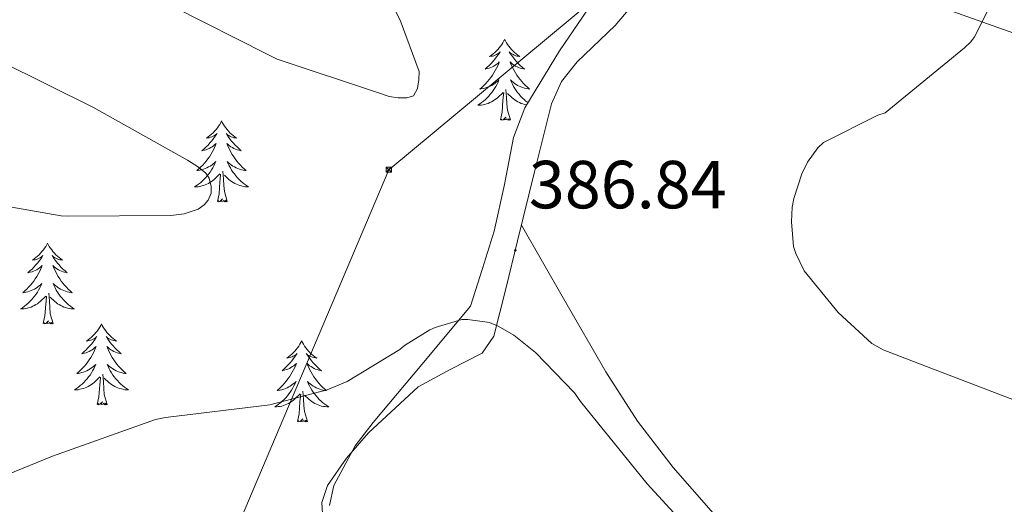
# Model space of a CAD drawing. Units: metres. Extents: x 576258 to 580747, y 4693755 to 4696775.
# Drawn here: x 577559 to 577704, y 4696328 to 4696399 of the extents above; entities that cross this region are included whole.
import ezdxf
from ezdxf.enums import TextEntityAlignment as Align

# ---------------------------------------------------------------- set-up
doc = ezdxf.new("R2010")
doc.units = ezdxf.units.M
doc.header["$MEASUREMENT"] = 0
for name, color, linetype, lineweight in [('Carátula', 7, 'Continuous', 5), ('Level 32', 19, 'Continuous', 0), ('Level 35', 92, 'Continuous', 0), ('Level 36', 19, 'Continuous', 40), ('Level 41', 19, 'Continuous', 0), ('Level 5', 36, 'Continuous', 0), ('Level 7', 1, 'Continuous', 0)]:
    doc.layers.add(name, color=color, linetype=linetype, lineweight=lineweight)
doc.styles.add('Arial', font='ARIAL.TTF', dxfattribs={"height": 0.2})

# ---------------------------------------------------------------- blocks, each defined once
blk = doc.blocks.new('5PATER')
at = {"layer": 'Carátula', "linetype": 'Continuous', "lineweight": 5}
h = blk.add_hatch(color=250, dxfattribs=at)
edge = h.paths.add_edge_path()
edge.add_ellipse((0, 0), major_axis=(-1.33, -1.34), ratio=0.999422, start_angle=0, end_angle=360)
blk = doc.blocks.new('5TME')
at = {"layer": 'Carátula', "color": 250, "linetype": 'Continuous', "lineweight": 5}
for p, q in [((3.7, 3.8), (-3.7, -3.8)), ((-3.7, 3.7), (3.8, -3.8))]:
    blk.add_line(p, q, dxfattribs=at)
at = {"layer": 'Carátula', "color": 250, "linetype": 'Continuous', "lineweight": 5, "flags": 128}
blk.add_lwpolyline([(-3.7, -3.8), (3.8, -3.8), (3.8, 3.7), (-3.7, 3.7), (-3.7, -3.8)], dxfattribs=at)

msp = doc.modelspace()

# ---------------------------------------------------------------- linework, layer by layer
at = {"layer": 'Level 32', "color": 6, "linetype": 'Continuous', "lineweight": 0, "ltscale": 0.5}
msp.add_polyline3d([(577153.34, 4695943.47, 322.23), (577255.29, 4695972.52, 334.41), (577518.68, 4696153.92, 375.01), (577613.35, 4696377.08, 385.87), (577736.26, 4696479.19, 400.25)], dxfattribs=at)
at = {"layer": 'Level 35', "color": 92, "linetype": 'Continuous', "lineweight": 0, "ltscale": 0.5}
msp.add_polyline3d([(577644.02, 4696402.72, 387.78), (577638.52, 4696394.6, 387.78), (577633.39, 4696386.21, 387.78), (577631.75, 4696381.81, 387.52), (577630.41, 4696374.91, 386.68), (577628.91, 4696368.03, 386.18), (577627.15, 4696362.5, 386.18), (577625.39, 4696356.96, 386.18), (577618.22, 4696348.4, 384.42), (577611.04, 4696339.84, 382.66), (577608.41, 4696336.41, 382.04), (577605.27, 4696330.55, 381.2), (577604.61, 4696327.61, 380.85)], dxfattribs=at)
at = {"layer": 'Level 36', "color": 92, "linetype": 'Continuous', "lineweight": 0}
for points in [[(577657.69, 4696414.2, 388.23), (577653.85, 4696408.22, 388.07), (577650.01, 4696402.24, 387.91), (577646.75, 4696398.35, 387.81), (577641.12, 4696392.98, 387.67), (577638.81, 4696390.09, 387.6), (577637.34, 4696386.81, 387.53), (577634.83, 4696376.76, 387.12), (577632.35, 4696366.59, 386.37), (577630.6, 4696359.53, 385.3), (577628.83, 4696352.57, 384.26), (577627.1, 4696350.05, 384.02), (577622.42, 4696347.65, 383.65), (577617.69, 4696345.09, 383.3), (577610.36, 4696338.3, 382.58), (577607.1, 4696334.6, 382.24), (577604.32, 4696330.56, 381.96), (577603.47, 4696328.06, 381.84), (577603.72, 4696323.89, 381.7)], [(577657.69, 4696414.2, 388.23), (577684.99, 4696404.51, 389), (577712.29, 4696394.81, 389.77), (577747.33, 4696382.95, 390.66), (577782.49, 4696371.39, 391.49), (577785.14, 4696370.59, 391.56), (577787.68, 4696369.15, 391.62), (577788.31, 4696367.74, 391.68), (577788.06, 4696366.2, 391.75), (577785.35, 4696358.44, 391.86), (577782.69, 4696350.65, 391.75), (577777.45, 4696334.6, 390.98), (577772.7, 4696318.4, 390.34), (577769.49, 4696305.45, 390.25), (577766.27, 4696292.5, 390.16)], [(577630.44, 4696396.28, 0.01), (577630.33, 4696396.06, 0.01), (577630.17, 4696395.79, 0.01), (577630, 4696395.52, 0.01), (577629.82, 4696395.27, 0.01), (577629.63, 4696395.02, 0.01), (577629.42, 4696394.78, 0.01), (577629.2, 4696394.56, 0.01), (577628.97, 4696394.34, 0.01), (577628.73, 4696394.14, 0.01), (577628.48, 4696393.94, 0.01), (577628.22, 4696393.77, 0.01), (577628.42, 4696393.79, 0.01), (577628.62, 4696393.83, 0.01), (577628.82, 4696393.88, 0.01), (577629.02, 4696393.95, 0.01), (577629.21, 4696394.04, 0.01), (577629.39, 4696394.14, 0.01), (577629.56, 4696394.25, 0.01), (577629.77, 4696394.44, 0.01), (577629.73, 4696394.37, 0.01), (577629.5, 4696394.03, 0.01), (577629.25, 4696393.69, 0.01), (577629, 4696393.37, 0.01), (577628.73, 4696393.05, 0.01), (577628.45, 4696392.75, 0.01), (577628.16, 4696392.45, 0.01), (577627.85, 4696392.17, 0.01), (577627.54, 4696391.9, 0.01), (577627.66, 4696391.92, 0.01), (577627.91, 4696391.98, 0.01), (577628.15, 4696392.05, 0.01), (577628.39, 4696392.14, 0.01), (577628.62, 4696392.24, 0.01), (577628.84, 4696392.36, 0.01), (577629.06, 4696392.49, 0.01), (577629.27, 4696392.64, 0.01), (577629.46, 4696392.79, 0.01), (577629.65, 4696392.96, 0.01), (577629.56, 4696392.74, 0.01), (577629.41, 4696392.38, 0.01), (577629.24, 4696392.03, 0.01), (577629.05, 4696391.68, 0.01), (577628.85, 4696391.34, 0.01), (577628.64, 4696391.01, 0.01), (577628.41, 4696390.69, 0.01), (577628.17, 4696390.38, 0.01), (577627.92, 4696390.07, 0.01), (577627.66, 4696389.78, 0.01), (577627.38, 4696389.5, 0.01), (577627.1, 4696389.23, 0.01), (577626.8, 4696388.97, 0.01), (577626.99, 4696389, 0.01), (577627.26, 4696389.04, 0.01), (577627.52, 4696389.11, 0.01), (577627.78, 4696389.18, 0.01), (577628.04, 4696389.28, 0.01), (577628.29, 4696389.39, 0.01), (577628.53, 4696389.51, 0.01), (577628.76, 4696389.65, 0.01), (577628.99, 4696389.8, 0.01), (577629.2, 4696389.96, 0.01), (577629.41, 4696390.14, 0.01), (577629.6, 4696390.33, 0.01), (577629.46, 4696390, 0.01)], [(577630.44, 4696396.28, 0.01), (577630.55, 4696396.06, 0.01), (577630.7, 4696395.79, 0.01), (577630.87, 4696395.52, 0.01), (577631.06, 4696395.27, 0.01), (577631.25, 4696395.02, 0.01), (577631.46, 4696394.78, 0.01), (577631.68, 4696394.56, 0.01), (577631.9, 4696394.34, 0.01), (577632.14, 4696394.14, 0.01), (577632.4, 4696393.94, 0.01), (577632.66, 4696393.77, 0.01), (577632.46, 4696393.79, 0.01), (577632.25, 4696393.83, 0.01), (577632.06, 4696393.88, 0.01), (577631.86, 4696393.95, 0.01), (577631.67, 4696394.04, 0.01), (577631.49, 4696394.14, 0.01), (577631.32, 4696394.25, 0.01), (577631.11, 4696394.44, 0.01), (577631.15, 4696394.37, 0.01), (577631.38, 4696394.03, 0.01), (577631.62, 4696393.69, 0.01), (577631.88, 4696393.37, 0.01), (577632.15, 4696393.05, 0.01), (577632.43, 4696392.75, 0.01), (577632.72, 4696392.45, 0.01), (577633.02, 4696392.17, 0.01), (577633.34, 4696391.9, 0.01), (577633.21, 4696391.92, 0.01), (577632.97, 4696391.98, 0.01), (577632.72, 4696392.05, 0.01), (577632.49, 4696392.14, 0.01), (577632.26, 4696392.24, 0.01), (577632.04, 4696392.36, 0.01), (577631.82, 4696392.49, 0.01), (577631.61, 4696392.64, 0.01), (577631.42, 4696392.79, 0.01)], [(577631.42, 4696392.79, 0.01), (577631.23, 4696392.96, 0.01), (577631.32, 4696392.74, 0.01), (577631.47, 4696392.38, 0.01), (577631.64, 4696392.03, 0.01), (577631.83, 4696391.68, 0.01), (577632.03, 4696391.34, 0.01), (577632.24, 4696391.01, 0.01), (577632.47, 4696390.69, 0.01), (577632.71, 4696390.38, 0.01), (577632.96, 4696390.07, 0.01), (577633.22, 4696389.78, 0.01), (577633.5, 4696389.5, 0.01), (577633.78, 4696389.23, 0.01), (577634.08, 4696388.97, 0.01), (577633.88, 4696389, 0.01), (577633.62, 4696389.04, 0.01), (577633.35, 4696389.11, 0.01), (577633.1, 4696389.18, 0.01), (577632.84, 4696389.28, 0.01), (577632.59, 4696389.39, 0.01), (577632.35, 4696389.51, 0.01), (577632.12, 4696389.65, 0.01), (577631.89, 4696389.8, 0.01), (577631.68, 4696389.96, 0.01), (577631.47, 4696390.14, 0.01), (577631.28, 4696390.33, 0.01), (577631.42, 4696390, 0.01), (577631.57, 4696389.68, 0.01), (577631.74, 4696389.36, 0.01), (577631.92, 4696389.06, 0.01), (577632.12, 4696388.76, 0.01), (577632.33, 4696388.47, 0.01), (577632.55, 4696388.2, 0.01), (577632.79, 4696387.93, 0.01), (577633.03, 4696387.67, 0.01), (577633.29, 4696387.42, 0.01), (577633.56, 4696387.19, 0.01), (577633.84, 4696386.97, 0.01), (577633.85, 4696386.96, 0.01)], [(577629.46, 4696390, 0.01), (577629.31, 4696389.68, 0.01), (577629.14, 4696389.36, 0.01), (577628.96, 4696389.06, 0.01), (577628.76, 4696388.76, 0.01), (577628.55, 4696388.47, 0.01), (577628.32, 4696388.2, 0.01), (577628.09, 4696387.93, 0.01), (577627.84, 4696387.67, 0.01), (577627.59, 4696387.42, 0.01), (577627.32, 4696387.19, 0.01), (577627.04, 4696386.97, 0.01), (577626.75, 4696386.76, 0.01), (577626.46, 4696386.57, 0.01), (577626.72, 4696386.58, 0.01), (577626.99, 4696386.6, 0.01), (577627.25, 4696386.64, 0.01), (577627.51, 4696386.7, 0.01), (577627.76, 4696386.77, 0.01), (577628.01, 4696386.86, 0.01), (577628.26, 4696386.96, 0.01), (577628.5, 4696387.08, 0.01), (577628.72, 4696387.21, 0.01), (577628.95, 4696387.36, 0.01), (577629.16, 4696387.51, 0.01), (577629.36, 4696387.68, 0.01), (577630.21, 4696388.48, 0.01)], [(577629.82, 4696384.43, 0.01), (577630.06, 4696385.55, 0.01), (577630.18, 4696387.29, 0.01), (577630.23, 4696387.73, 0.01), (577630.29, 4696388.45, 0.01)], [(577631.29, 4696384.43, 0.01), (577630.86, 4696385.87, 0.01), (577630.77, 4696386.78, 0.01), (577630.72, 4696387.73, 0.01), (577630.62, 4696388.89, 0.01)], [(577633.66, 4696386.64, 0.01), (577633.63, 4696386.64, 0.01), (577633.37, 4696386.7, 0.01), (577633.12, 4696386.77, 0.01), (577632.86, 4696386.86, 0.01), (577632.62, 4696386.96, 0.01), (577632.38, 4696387.08, 0.01), (577632.15, 4696387.21, 0.01), (577631.93, 4696387.36, 0.01), (577631.72, 4696387.51, 0.01), (577631.52, 4696387.68, 0.01), (577630.86, 4696388.3, 0.01)], [(577588.7, 4696384.26, 0.01), (577588.59, 4696384.04, 0.01), (577588.43, 4696383.76, 0.01), (577588.27, 4696383.5, 0.01), (577588.08, 4696383.24, 0.01), (577587.89, 4696382.99, 0.01), (577587.68, 4696382.76, 0.01), (577587.46, 4696382.53, 0.01), (577587.23, 4696382.31, 0.01), (577586.99, 4696382.11, 0.01), (577586.74, 4696381.92, 0.01), (577586.48, 4696381.74, 0.01), (577586.68, 4696381.76, 0.01), (577586.88, 4696381.8, 0.01), (577587.08, 4696381.86, 0.01), (577587.28, 4696381.93, 0.01), (577587.47, 4696382.01, 0.01), (577587.65, 4696382.11, 0.01), (577587.82, 4696382.22, 0.01), (577588.03, 4696382.41, 0.01), (577587.99, 4696382.35, 0.01), (577587.76, 4696382, 0.01), (577587.51, 4696381.67, 0.01), (577587.26, 4696381.34, 0.01), (577586.99, 4696381.03, 0.01), (577586.71, 4696380.72, 0.01), (577586.42, 4696380.43, 0.01), (577586.12, 4696380.14, 0.01), (577585.8, 4696379.87, 0.01), (577585.93, 4696379.9, 0.01), (577586.17, 4696379.96, 0.01), (577586.41, 4696380.03, 0.01), (577586.65, 4696380.12, 0.01), (577586.88, 4696380.22, 0.01), (577587.1, 4696380.34, 0.01), (577587.32, 4696380.47, 0.01), (577587.53, 4696380.61, 0.01), (577587.72, 4696380.77, 0.01), (577587.91, 4696380.94, 0.01), (577587.82, 4696380.72, 0.01), (577587.67, 4696380.36, 0.01), (577587.5, 4696380, 0.01), (577587.31, 4696379.66, 0.01), (577587.11, 4696379.32, 0.01), (577586.9, 4696378.98, 0.01), (577586.67, 4696378.66, 0.01), (577586.43, 4696378.35, 0.01), (577586.18, 4696378.05, 0.01), (577585.92, 4696377.76, 0.01), (577585.64, 4696377.48, 0.01), (577585.36, 4696377.2, 0.01), (577585.06, 4696376.95, 0.01), (577585.26, 4696376.97, 0.01), (577585.52, 4696377.02, 0.01), (577585.78, 4696377.08, 0.01), (577586.04, 4696377.16, 0.01), (577586.3, 4696377.26, 0.01), (577586.55, 4696377.36, 0.01), (577586.79, 4696377.49, 0.01), (577587.02, 4696377.62, 0.01), (577587.25, 4696377.77, 0.01), (577587.46, 4696377.94, 0.01), (577587.67, 4696378.11, 0.01), (577587.86, 4696378.3, 0.01), (577587.72, 4696377.98, 0.01)], [(577588.7, 4696384.26, 0.01), (577588.81, 4696384.04, 0.01), (577588.97, 4696383.76, 0.01), (577589.13, 4696383.5, 0.01), (577589.32, 4696383.24, 0.01), (577589.51, 4696382.99, 0.01), (577589.72, 4696382.76, 0.01), (577589.94, 4696382.53, 0.01), (577590.17, 4696382.31, 0.01), (577590.41, 4696382.11, 0.01), (577590.66, 4696381.92, 0.01), (577590.92, 4696381.74, 0.01), (577590.72, 4696381.76, 0.01), (577590.52, 4696381.8, 0.01), (577590.32, 4696381.86, 0.01), (577590.12, 4696381.93, 0.01), (577589.93, 4696382.01, 0.01), (577589.75, 4696382.11, 0.01), (577589.58, 4696382.22, 0.01), (577589.37, 4696382.41, 0.01), (577589.41, 4696382.35, 0.01), (577589.64, 4696382, 0.01), (577589.89, 4696381.67, 0.01), (577590.14, 4696381.34, 0.01), (577590.41, 4696381.03, 0.01), (577590.69, 4696380.72, 0.01), (577590.98, 4696380.43, 0.01), (577591.28, 4696380.14, 0.01), (577591.6, 4696379.87, 0.01), (577591.47, 4696379.9, 0.01), (577591.23, 4696379.95, 0.01), (577590.99, 4696380.03, 0.01), (577590.75, 4696380.12, 0.01), (577590.52, 4696380.22, 0.01), (577590.3, 4696380.34, 0.01), (577590.08, 4696380.47, 0.01), (577589.87, 4696380.61, 0.01), (577589.68, 4696380.77, 0.01), (577589.49, 4696380.94, 0.01), (577589.58, 4696380.72, 0.01), (577589.73, 4696380.36, 0.01), (577589.9, 4696380, 0.01), (577590.09, 4696379.66, 0.01), (577590.29, 4696379.32, 0.01), (577590.5, 4696378.98, 0.01), (577590.73, 4696378.66, 0.01), (577590.97, 4696378.35, 0.01), (577591.22, 4696378.05, 0.01), (577591.48, 4696377.76, 0.01), (577591.76, 4696377.47, 0.01), (577592.04, 4696377.2, 0.01), (577592.34, 4696376.95, 0.01), (577592.14, 4696376.97, 0.01), (577591.88, 4696377.02, 0.01), (577591.62, 4696377.08, 0.01), (577591.36, 4696377.16, 0.01), (577591.1, 4696377.25, 0.01), (577590.85, 4696377.36, 0.01), (577590.61, 4696377.48, 0.01), (577590.38, 4696377.62, 0.01), (577590.15, 4696377.77, 0.01), (577589.94, 4696377.94, 0.01), (577589.73, 4696378.11, 0.01), (577589.54, 4696378.3, 0.01), (577589.68, 4696377.97, 0.01)], [(577631.29, 4696384.43, 0.01), (577631.12, 4696384.36, 0.01), (577631.1, 4696384.6, 0.01), (577630.91, 4696384.38, 0.01), (577630.79, 4696384.58, 0.01), (577630.66, 4696384.48, 0.01), (577630.4, 4696384.42, 0.01), (577630.59, 4696384.82, 0.01), (577630.21, 4696384.44, 0.01), (577630.02, 4696384.38, 0.01), (577629.98, 4696384.54, 0.01), (577629.82, 4696384.43, 0.01)], [(577587.72, 4696377.98, 0.01), (577587.57, 4696377.65, 0.01), (577587.4, 4696377.34, 0.01), (577587.22, 4696377.04, 0.01), (577587.02, 4696376.74, 0.01), (577586.81, 4696376.45, 0.01), (577586.59, 4696376.17, 0.01), (577586.35, 4696375.9, 0.01), (577586.1, 4696375.65, 0.01), (577585.85, 4696375.4, 0.01), (577585.58, 4696375.17, 0.01), (577585.3, 4696374.94, 0.01), (577585.01, 4696374.74, 0.01), (577584.72, 4696374.54, 0.01), (577584.98, 4696374.55, 0.01), (577585.25, 4696374.58, 0.01), (577585.51, 4696374.62, 0.01), (577585.77, 4696374.68, 0.01), (577586.02, 4696374.75, 0.01), (577586.27, 4696374.84, 0.01), (577586.52, 4696374.94, 0.01), (577586.76, 4696375.06, 0.01), (577586.99, 4696375.19, 0.01), (577587.21, 4696375.33, 0.01), (577587.42, 4696375.49, 0.01), (577587.62, 4696375.66, 0.01), (577588.47, 4696376.46, 0.01)], [(577589.68, 4696377.97, 0.01), (577589.83, 4696377.65, 0.01), (577590, 4696377.34, 0.01), (577590.18, 4696377.03, 0.01), (577590.38, 4696376.74, 0.01), (577590.59, 4696376.45, 0.01), (577590.81, 4696376.17, 0.01), (577591.05, 4696375.9, 0.01), (577591.3, 4696375.64, 0.01), (577591.55, 4696375.4, 0.01), (577591.82, 4696375.17, 0.01), (577592.1, 4696374.94, 0.01), (577592.39, 4696374.74, 0.01), (577592.68, 4696374.54, 0.01), (577592.42, 4696374.55, 0.01), (577592.15, 4696374.58, 0.01), (577591.89, 4696374.62, 0.01), (577591.63, 4696374.68, 0.01), (577591.38, 4696374.75, 0.01), (577591.13, 4696374.84, 0.01), (577590.88, 4696374.94, 0.01), (577590.64, 4696375.06, 0.01), (577590.41, 4696375.19, 0.01), (577590.19, 4696375.33, 0.01), (577589.98, 4696375.49, 0.01), (577589.78, 4696375.66, 0.01), (577589.12, 4696376.28, 0.01)], [(577588.08, 4696372.41, 0.01), (577588.33, 4696373.53, 0.01), (577588.44, 4696375.27, 0.01), (577588.49, 4696375.7, 0.01), (577588.55, 4696376.42, 0.01)], [(577589.55, 4696372.41, 0.01), (577589.12, 4696373.85, 0.01), (577589.03, 4696374.75, 0.01), (577588.98, 4696375.7, 0.01), (577588.88, 4696376.87, 0.01)], [(577589.55, 4696372.41, 0.01), (577589.38, 4696372.34, 0.01), (577589.36, 4696372.58, 0.01), (577589.17, 4696372.36, 0.01), (577589.05, 4696372.56, 0.01), (577588.93, 4696372.45, 0.01), (577588.66, 4696372.4, 0.01), (577588.85, 4696372.79, 0.01), (577588.47, 4696372.41, 0.01), (577588.28, 4696372.36, 0.01), (577588.24, 4696372.52, 0.01), (577588.08, 4696372.41, 0.01)], [(577739.51, 4696293.64, 388.63), (577719.27, 4696299.68, 387.66), (577699.04, 4696305.72, 386.69), (577686.89, 4696309.51, 386.31), (577674.84, 4696313.79, 386.18), (577670.53, 4696316.43, 386.16), (577666.84, 4696320.06, 386.18), (577655.26, 4696333.18, 386.45), (577650.02, 4696340.05, 386.59), (577645.34, 4696347.32, 386.63), (577639.13, 4696358.11, 386.59), (577632.91, 4696368.89, 386.54)], [(577563.04, 4696366.27, 0.01), (577562.93, 4696366.06, 0.01), (577562.78, 4696365.78, 0.01), (577562.61, 4696365.51, 0.01), (577562.43, 4696365.26, 0.01), (577562.23, 4696365.01, 0.01), (577562.02, 4696364.77, 0.01), (577561.81, 4696364.54, 0.01), (577561.58, 4696364.33, 0.01), (577561.34, 4696364.13, 0.01), (577561.08, 4696363.94, 0.01), (577560.82, 4696363.76, 0.01), (577561.02, 4696363.78, 0.01), (577561.23, 4696363.82, 0.01), (577561.43, 4696363.87, 0.01), (577561.62, 4696363.94, 0.01), (577561.81, 4696364.03, 0.01), (577561.99, 4696364.13, 0.01), (577562.16, 4696364.24, 0.01), (577562.37, 4696364.43, 0.01), (577562.33, 4696364.36, 0.01), (577562.1, 4696364.02, 0.01), (577561.86, 4696363.68, 0.01), (577561.6, 4696363.36, 0.01), (577561.33, 4696363.04, 0.01), (577561.05, 4696362.74, 0.01), (577560.76, 4696362.44, 0.01), (577560.46, 4696362.16, 0.01), (577560.14, 4696361.89, 0.01), (577560.27, 4696361.91, 0.01), (577560.51, 4696361.97, 0.01), (577560.76, 4696362.04, 0.01), (577560.99, 4696362.13, 0.01), (577561.22, 4696362.23, 0.01), (577561.45, 4696362.35, 0.01), (577561.66, 4696362.48, 0.01), (577561.87, 4696362.63, 0.01), (577562.07, 4696362.78, 0.01), (577562.25, 4696362.95, 0.01), (577562.16, 4696362.73, 0.01), (577562.01, 4696362.37, 0.01), (577561.84, 4696362.02, 0.01), (577561.65, 4696361.67, 0.01), (577561.45, 4696361.33, 0.01), (577561.24, 4696361, 0.01), (577561.01, 4696360.68, 0.01), (577560.78, 4696360.36, 0.01), (577560.52, 4696360.06, 0.01), (577560.26, 4696359.77, 0.01), (577559.98, 4696359.49, 0.01), (577559.7, 4696359.22, 0.01), (577559.4, 4696358.96, 0.01), (577559.6, 4696358.99, 0.01), (577559.86, 4696359.03, 0.01), (577560.13, 4696359.1, 0.01), (577560.39, 4696359.18, 0.01), (577560.64, 4696359.27, 0.01), (577560.89, 4696359.38, 0.01), (577561.13, 4696359.5, 0.01), (577561.36, 4696359.64, 0.01), (577561.59, 4696359.79, 0.01), (577561.8, 4696359.95, 0.01), (577562.01, 4696360.13, 0.01), (577562.21, 4696360.32, 0.01), (577562.06, 4696359.99, 0.01)], [(577563.04, 4696366.27, 0.01), (577563.15, 4696366.06, 0.01), (577563.31, 4696365.78, 0.01), (577563.48, 4696365.51, 0.01), (577563.66, 4696365.26, 0.01), (577563.85, 4696365.01, 0.01), (577564.06, 4696364.77, 0.01), (577564.28, 4696364.54, 0.01), (577564.51, 4696364.33, 0.01), (577564.75, 4696364.13, 0.01), (577565, 4696363.94, 0.01), (577565.26, 4696363.76, 0.01), (577565.06, 4696363.78, 0.01), (577564.86, 4696363.82, 0.01), (577564.66, 4696363.87, 0.01), (577564.46, 4696363.94, 0.01), (577564.27, 4696364.03, 0.01), (577564.09, 4696364.13, 0.01), (577563.92, 4696364.24, 0.01), (577563.71, 4696364.43, 0.01), (577563.76, 4696364.36, 0.01), (577563.98, 4696364.02, 0.01), (577564.23, 4696363.68, 0.01), (577564.48, 4696363.36, 0.01), (577564.75, 4696363.04, 0.01), (577565.03, 4696362.74, 0.01), (577565.32, 4696362.44, 0.01), (577565.63, 4696362.16, 0.01), (577565.94, 4696361.89, 0.01), (577565.82, 4696361.91, 0.01), (577565.57, 4696361.97, 0.01), (577565.33, 4696362.04, 0.01), (577565.09, 4696362.13, 0.01), (577564.86, 4696362.23, 0.01), (577564.64, 4696362.35, 0.01), (577564.42, 4696362.48, 0.01), (577564.22, 4696362.63, 0.01), (577564.02, 4696362.78, 0.01), (577563.83, 4696362.95, 0.01), (577563.92, 4696362.73, 0.01), (577564.08, 4696362.37, 0.01), (577564.25, 4696362.02, 0.01), (577564.43, 4696361.67, 0.01), (577564.63, 4696361.33, 0.01), (577564.84, 4696361, 0.01), (577565.07, 4696360.68, 0.01), (577565.31, 4696360.36, 0.01), (577565.56, 4696360.06, 0.01), (577565.82, 4696359.77, 0.01), (577566.1, 4696359.49, 0.01), (577566.39, 4696359.22, 0.01), (577566.68, 4696358.96, 0.01), (577566.49, 4696358.99, 0.01), (577566.22, 4696359.03, 0.01), (577565.96, 4696359.1, 0.01), (577565.7, 4696359.18, 0.01), (577565.44, 4696359.27, 0.01), (577565.2, 4696359.38, 0.01), (577564.95, 4696359.5, 0.01), (577564.72, 4696359.64, 0.01), (577564.5, 4696359.79, 0.01), (577564.28, 4696359.95, 0.01), (577564.07, 4696360.13, 0.01), (577563.88, 4696360.32, 0.01), (577564.02, 4696359.99, 0.01)], [(577562.06, 4696359.99, 0.01), (577561.91, 4696359.67, 0.01), (577561.74, 4696359.35, 0.01), (577561.56, 4696359.05, 0.01), (577561.36, 4696358.75, 0.01), (577561.15, 4696358.46, 0.01), (577560.93, 4696358.19, 0.01), (577560.69, 4696357.92, 0.01), (577560.45, 4696357.66, 0.01), (577560.19, 4696357.42, 0.01), (577559.92, 4696357.18, 0.01), (577559.64, 4696356.96, 0.01), (577559.35, 4696356.75, 0.01), (577559.06, 4696356.56, 0.01), (577559.33, 4696356.57, 0.01), (577559.59, 4696356.59, 0.01), (577559.85, 4696356.63, 0.01), (577560.11, 4696356.69, 0.01), (577560.37, 4696356.76, 0.01), (577560.62, 4696356.85, 0.01), (577560.86, 4696356.95, 0.01), (577561.1, 4696357.07, 0.01), (577561.33, 4696357.2, 0.01), (577561.55, 4696357.34, 0.01), (577561.76, 4696357.5, 0.01), (577561.97, 4696357.67, 0.01), (577562.81, 4696358.47, 0.01)], [(577563.89, 4696354.42, 0.01), (577563.46, 4696355.86, 0.01), (577563.37, 4696356.77, 0.01), (577563.33, 4696357.72, 0.01), (577563.22, 4696358.88, 0.01)], [(577564.02, 4696359.99, 0.01), (577564.17, 4696359.67, 0.01), (577564.34, 4696359.35, 0.01), (577564.53, 4696359.05, 0.01), (577564.72, 4696358.75, 0.01), (577564.93, 4696358.46, 0.01), (577565.16, 4696358.19, 0.01), (577565.39, 4696357.92, 0.01), (577565.64, 4696357.66, 0.01), (577565.9, 4696357.42, 0.01), (577566.16, 4696357.18, 0.01), (577566.44, 4696356.96, 0.01), (577566.73, 4696356.75, 0.01), (577567.02, 4696356.56, 0.01), (577566.76, 4696356.57, 0.01), (577566.49, 4696356.59, 0.01), (577566.23, 4696356.63, 0.01), (577565.97, 4696356.69, 0.01), (577565.72, 4696356.76, 0.01), (577565.47, 4696356.85, 0.01), (577565.22, 4696356.95, 0.01), (577564.99, 4696357.07, 0.01), (577564.76, 4696357.2, 0.01), (577564.53, 4696357.34, 0.01), (577564.32, 4696357.5, 0.01), (577564.12, 4696357.67, 0.01), (577563.46, 4696358.29, 0.01)], [(577562.42, 4696354.42, 0.01), (577562.67, 4696355.54, 0.01), (577562.78, 4696357.28, 0.01), (577562.83, 4696357.72, 0.01), (577562.89, 4696358.44, 0.01)], [(577563.89, 4696354.42, 0.01), (577563.72, 4696354.36, 0.01), (577563.7, 4696354.59, 0.01), (577563.51, 4696354.37, 0.01), (577563.39, 4696354.58, 0.01), (577563.27, 4696354.47, 0.01), (577563, 4696354.41, 0.01), (577563.19, 4696354.81, 0.01), (577562.81, 4696354.43, 0.01), (577562.62, 4696354.37, 0.01), (577562.58, 4696354.53, 0.01), (577562.42, 4696354.42, 0.01)], [(577571, 4696354.36, 0.01), (577570.89, 4696354.14, 0.01), (577570.74, 4696353.86, 0.01), (577570.57, 4696353.6, 0.01), (577570.39, 4696353.34, 0.01), (577570.19, 4696353.09, 0.01), (577569.98, 4696352.85, 0.01), (577569.77, 4696352.63, 0.01), (577569.54, 4696352.41, 0.01), (577569.3, 4696352.21, 0.01), (577569.04, 4696352.02, 0.01), (577568.78, 4696351.84, 0.01), (577568.98, 4696351.86, 0.01), (577569.19, 4696351.9, 0.01), (577569.39, 4696351.95, 0.01), (577569.58, 4696352.02, 0.01), (577569.77, 4696352.11, 0.01), (577569.95, 4696352.21, 0.01), (577570.12, 4696352.32, 0.01), (577570.33, 4696352.51, 0.01), (577570.29, 4696352.44, 0.01), (577570.06, 4696352.1, 0.01), (577569.82, 4696351.76, 0.01), (577569.56, 4696351.44, 0.01), (577569.29, 4696351.12, 0.01), (577569.01, 4696350.82, 0.01), (577568.72, 4696350.52, 0.01), (577568.42, 4696350.24, 0.01), (577568.1, 4696349.97, 0.01), (577568.23, 4696349.99, 0.01), (577568.47, 4696350.05, 0.01), (577568.72, 4696350.12, 0.01), (577568.95, 4696350.21, 0.01), (577569.18, 4696350.31, 0.01), (577569.41, 4696350.43, 0.01), (577569.62, 4696350.56, 0.01), (577569.83, 4696350.71, 0.01), (577570.03, 4696350.86, 0.01), (577570.21, 4696351.04, 0.01), (577570.12, 4696350.81, 0.01), (577569.97, 4696350.45, 0.01), (577569.8, 4696350.1, 0.01), (577569.61, 4696349.75, 0.01), (577569.41, 4696349.41, 0.01), (577569.2, 4696349.08, 0.01), (577568.97, 4696348.76, 0.01), (577568.74, 4696348.45, 0.01), (577568.48, 4696348.14, 0.01), (577568.22, 4696347.85, 0.01), (577567.94, 4696347.57, 0.01), (577567.66, 4696347.3, 0.01), (577567.36, 4696347.04, 0.01), (577567.56, 4696347.07, 0.01), (577567.82, 4696347.11, 0.01), (577568.09, 4696347.18, 0.01), (577568.35, 4696347.26, 0.01), (577568.6, 4696347.35, 0.01), (577568.85, 4696347.46, 0.01), (577569.09, 4696347.58, 0.01), (577569.32, 4696347.72, 0.01), (577569.55, 4696347.87, 0.01), (577569.76, 4696348.03, 0.01), (577569.97, 4696348.21, 0.01), (577570.17, 4696348.4, 0.01), (577570.02, 4696348.07, 0.01)], [(577571, 4696354.36, 0.01), (577571.11, 4696354.14, 0.01), (577571.27, 4696353.86, 0.01), (577571.44, 4696353.6, 0.01), (577571.62, 4696353.34, 0.01), (577571.81, 4696353.09, 0.01), (577572.02, 4696352.85, 0.01), (577572.24, 4696352.63, 0.01), (577572.47, 4696352.41, 0.01), (577572.71, 4696352.21, 0.01), (577572.96, 4696352.02, 0.01), (577573.22, 4696351.84, 0.01), (577573.02, 4696351.86, 0.01), (577572.82, 4696351.9, 0.01), (577572.62, 4696351.95, 0.01), (577572.42, 4696352.02, 0.01), (577572.23, 4696352.11, 0.01), (577572.05, 4696352.21, 0.01), (577571.88, 4696352.32, 0.01), (577571.67, 4696352.51, 0.01), (577571.72, 4696352.44, 0.01), (577571.94, 4696352.1, 0.01), (577572.19, 4696351.76, 0.01), (577572.44, 4696351.44, 0.01), (577572.71, 4696351.12, 0.01), (577572.99, 4696350.82, 0.01), (577573.28, 4696350.52, 0.01), (577573.59, 4696350.24, 0.01), (577573.9, 4696349.97, 0.01), (577573.78, 4696349.99, 0.01), (577573.53, 4696350.05, 0.01), (577573.29, 4696350.12, 0.01), (577573.05, 4696350.21, 0.01), (577572.82, 4696350.31, 0.01), (577572.6, 4696350.43, 0.01), (577572.38, 4696350.56, 0.01), (577572.18, 4696350.71, 0.01), (577571.98, 4696350.86, 0.01), (577571.79, 4696351.04, 0.01), (577571.88, 4696350.81, 0.01), (577572.04, 4696350.45, 0.01), (577572.21, 4696350.1, 0.01), (577572.39, 4696349.75, 0.01), (577572.59, 4696349.41, 0.01), (577572.8, 4696349.08, 0.01), (577573.03, 4696348.76, 0.01), (577573.27, 4696348.45, 0.01), (577573.52, 4696348.14, 0.01), (577573.78, 4696347.85, 0.01), (577574.06, 4696347.57, 0.01), (577574.35, 4696347.3, 0.01), (577574.64, 4696347.04, 0.01), (577574.45, 4696347.07, 0.01), (577574.18, 4696347.11, 0.01), (577573.92, 4696347.18, 0.01), (577573.66, 4696347.26, 0.01), (577573.4, 4696347.35, 0.01), (577573.16, 4696347.46, 0.01), (577572.91, 4696347.58, 0.01), (577572.68, 4696347.72, 0.01), (577572.46, 4696347.87, 0.01), (577572.24, 4696348.03, 0.01), (577572.03, 4696348.21, 0.01), (577571.84, 4696348.4, 0.01), (577571.98, 4696348.07, 0.01)], [(577600.52, 4696351.85, 0.01), (577600.41, 4696351.63, 0.01), (577600.25, 4696351.35, 0.01), (577600.08, 4696351.09, 0.01), (577599.9, 4696350.83, 0.01), (577599.71, 4696350.58, 0.01), (577599.5, 4696350.34, 0.01), (577599.28, 4696350.12, 0.01), (577599.05, 4696349.9, 0.01), (577598.81, 4696349.7, 0.01), (577598.56, 4696349.51, 0.01), (577598.3, 4696349.33, 0.01), (577598.5, 4696349.35, 0.01), (577598.7, 4696349.39, 0.01), (577598.9, 4696349.45, 0.01), (577599.1, 4696349.52, 0.01), (577599.28, 4696349.6, 0.01), (577599.47, 4696349.7, 0.01), (577599.64, 4696349.81, 0.01), (577599.84, 4696350, 0.01), (577599.8, 4696349.94, 0.01), (577599.57, 4696349.59, 0.01), (577599.33, 4696349.26, 0.01), (577599.08, 4696348.93, 0.01), (577598.81, 4696348.61, 0.01), (577598.53, 4696348.31, 0.01), (577598.24, 4696348.02, 0.01), (577597.93, 4696347.73, 0.01), (577597.62, 4696347.46, 0.01), (577597.74, 4696347.48, 0.01), (577597.99, 4696347.54, 0.01), (577598.23, 4696347.62, 0.01), (577598.47, 4696347.7, 0.01), (577598.7, 4696347.81, 0.01), (577598.92, 4696347.92, 0.01), (577599.14, 4696348.06, 0.01), (577599.34, 4696348.2, 0.01), (577599.54, 4696348.36, 0.01), (577599.73, 4696348.53, 0.01), (577599.64, 4696348.3, 0.01), (577599.48, 4696347.94, 0.01), (577599.31, 4696347.59, 0.01), (577599.13, 4696347.24, 0.01), (577598.93, 4696346.9, 0.01), (577598.72, 4696346.57, 0.01), (577598.49, 4696346.25, 0.01), (577598.25, 4696345.94, 0.01), (577598, 4696345.64, 0.01), (577597.74, 4696345.34, 0.01), (577597.46, 4696345.06, 0.01), (577597.17, 4696344.79, 0.01), (577596.88, 4696344.53, 0.01), (577597.07, 4696344.56, 0.01), (577597.34, 4696344.61, 0.01), (577597.6, 4696344.67, 0.01), (577597.86, 4696344.75, 0.01), (577598.12, 4696344.84, 0.01), (577598.36, 4696344.95, 0.01), (577598.6, 4696345.07, 0.01), (577598.84, 4696345.21, 0.01), (577599.06, 4696345.36, 0.01), (577599.28, 4696345.52, 0.01), (577599.49, 4696345.7, 0.01), (577599.68, 4696345.89, 0.01), (577599.54, 4696345.56, 0.01)], [(577600.52, 4696351.85, 0.01), (577600.63, 4696351.63, 0.01), (577600.78, 4696351.35, 0.01), (577600.95, 4696351.09, 0.01), (577601.13, 4696350.83, 0.01), (577601.33, 4696350.58, 0.01), (577601.53, 4696350.34, 0.01), (577601.75, 4696350.12, 0.01), (577601.98, 4696349.9, 0.01), (577602.22, 4696349.7, 0.01), (577602.47, 4696349.51, 0.01), (577602.73, 4696349.33, 0.01), (577602.54, 4696349.35, 0.01), (577602.33, 4696349.39, 0.01), (577602.13, 4696349.45, 0.01), (577601.94, 4696349.52, 0.01), (577601.75, 4696349.6, 0.01), (577601.57, 4696349.7, 0.01), (577601.39, 4696349.81, 0.01), (577601.19, 4696350, 0.01), (577601.23, 4696349.94, 0.01), (577601.46, 4696349.59, 0.01), (577601.7, 4696349.26, 0.01), (577601.96, 4696348.93, 0.01), (577602.23, 4696348.61, 0.01), (577602.51, 4696348.31, 0.01), (577602.8, 4696348.02, 0.01), (577603.1, 4696347.73, 0.01), (577603.42, 4696347.46, 0.01), (577603.29, 4696347.48, 0.01), (577603.04, 4696347.54, 0.01), (577602.8, 4696347.62, 0.01), (577602.57, 4696347.7, 0.01), (577602.34, 4696347.81, 0.01), (577602.11, 4696347.92, 0.01), (577601.9, 4696348.06, 0.01), (577601.69, 4696348.2, 0.01), (577601.49, 4696348.36, 0.01), (577601.31, 4696348.53, 0.01), (577601.39, 4696348.3, 0.01), (577601.55, 4696347.94, 0.01), (577601.72, 4696347.59, 0.01), (577601.91, 4696347.24, 0.01), (577602.11, 4696346.9, 0.01), (577602.32, 4696346.57, 0.01), (577602.54, 4696346.25, 0.01), (577602.78, 4696345.94, 0.01), (577603.04, 4696345.64, 0.01), (577603.3, 4696345.34, 0.01), (577603.57, 4696345.06, 0.01), (577603.86, 4696344.79, 0.01), (577604.16, 4696344.53, 0.01), (577603.96, 4696344.56, 0.01), (577603.7, 4696344.61, 0.01), (577603.43, 4696344.67, 0.01), (577603.17, 4696344.75, 0.01), (577602.92, 4696344.84, 0.01), (577602.67, 4696344.95, 0.01), (577602.43, 4696345.07, 0.01), (577602.2, 4696345.21, 0.01), (577601.97, 4696345.36, 0.01), (577601.75, 4696345.52, 0.01), (577601.55, 4696345.7, 0.01), (577601.35, 4696345.89, 0.01), (577601.49, 4696345.56, 0.01)], [(577570.02, 4696348.07, 0.01), (577569.87, 4696347.75, 0.01), (577569.7, 4696347.44, 0.01), (577569.52, 4696347.13, 0.01), (577569.32, 4696346.83, 0.01), (577569.11, 4696346.54, 0.01), (577568.89, 4696346.27, 0.01), (577568.65, 4696346, 0.01), (577568.41, 4696345.74, 0.01), (577568.15, 4696345.5, 0.01), (577567.88, 4696345.26, 0.01), (577567.6, 4696345.04, 0.01), (577567.31, 4696344.83, 0.01), (577567.02, 4696344.64, 0.01), (577567.29, 4696344.65, 0.01), (577567.55, 4696344.67, 0.01), (577567.81, 4696344.72, 0.01), (577568.07, 4696344.77, 0.01), (577568.33, 4696344.84, 0.01), (577568.58, 4696344.93, 0.01), (577568.82, 4696345.03, 0.01), (577569.06, 4696345.15, 0.01), (577569.29, 4696345.28, 0.01), (577569.51, 4696345.43, 0.01), (577569.72, 4696345.58, 0.01), (577569.93, 4696345.75, 0.01), (577570.77, 4696346.55, 0.01)], [(577571.98, 4696348.07, 0.01), (577572.13, 4696347.75, 0.01), (577572.3, 4696347.44, 0.01), (577572.49, 4696347.13, 0.01), (577572.68, 4696346.83, 0.01), (577572.89, 4696346.54, 0.01), (577573.12, 4696346.27, 0.01), (577573.35, 4696346, 0.01), (577573.6, 4696345.74, 0.01), (577573.86, 4696345.5, 0.01), (577574.12, 4696345.26, 0.01), (577574.4, 4696345.04, 0.01), (577574.69, 4696344.83, 0.01), (577574.98, 4696344.64, 0.01), (577574.72, 4696344.65, 0.01), (577574.45, 4696344.67, 0.01), (577574.19, 4696344.72, 0.01), (577573.93, 4696344.77, 0.01), (577573.68, 4696344.84, 0.01), (577573.43, 4696344.93, 0.01), (577573.18, 4696345.03, 0.01), (577572.95, 4696345.15, 0.01), (577572.72, 4696345.28, 0.01), (577572.49, 4696345.43, 0.01), (577572.28, 4696345.58, 0.01), (577572.08, 4696345.75, 0.01), (577571.42, 4696346.37, 0.01)], [(577570.38, 4696342.5, 0.01), (577570.63, 4696343.62, 0.01), (577570.74, 4696345.36, 0.01), (577570.79, 4696345.8, 0.01), (577570.85, 4696346.52, 0.01)], [(577571.85, 4696342.5, 0.01), (577571.42, 4696343.94, 0.01), (577571.33, 4696344.85, 0.01), (577571.29, 4696345.8, 0.01), (577571.18, 4696346.96, 0.01)], [(577599.54, 4696345.56, 0.01), (577599.38, 4696345.24, 0.01), (577599.22, 4696344.93, 0.01), (577599.03, 4696344.62, 0.01), (577598.84, 4696344.32, 0.01), (577598.63, 4696344.04, 0.01), (577598.4, 4696343.76, 0.01), (577598.17, 4696343.49, 0.01), (577597.92, 4696343.23, 0.01), (577597.66, 4696342.99, 0.01), (577597.4, 4696342.75, 0.01), (577597.12, 4696342.53, 0.01), (577596.83, 4696342.32, 0.01), (577596.54, 4696342.13, 0.01), (577596.8, 4696342.14, 0.01), (577597.06, 4696342.17, 0.01), (577597.33, 4696342.21, 0.01), (577597.59, 4696342.26, 0.01), (577597.84, 4696342.34, 0.01), (577598.09, 4696342.42, 0.01), (577598.34, 4696342.53, 0.01), (577598.57, 4696342.64, 0.01), (577598.8, 4696342.77, 0.01), (577599.02, 4696342.92, 0.01), (577599.24, 4696343.08, 0.01), (577599.44, 4696343.25, 0.01), (577600.29, 4696344.04, 0.01)], [(577601.37, 4696340, 0.01), (577600.94, 4696341.44, 0.01), (577600.85, 4696342.34, 0.01), (577600.8, 4696343.29, 0.01), (577600.7, 4696344.45, 0.01)], [(577601.49, 4696345.56, 0.01), (577601.65, 4696345.24, 0.01), (577601.82, 4696344.93, 0.01), (577602, 4696344.62, 0.01), (577602.2, 4696344.32, 0.01), (577602.41, 4696344.04, 0.01), (577602.63, 4696343.76, 0.01), (577602.87, 4696343.49, 0.01), (577603.11, 4696343.23, 0.01), (577603.37, 4696342.99, 0.01), (577603.64, 4696342.75, 0.01), (577603.92, 4696342.53, 0.01), (577604.21, 4696342.32, 0.01), (577604.5, 4696342.13, 0.01), (577604.23, 4696342.14, 0.01), (577603.97, 4696342.17, 0.01), (577603.71, 4696342.21, 0.01), (577603.45, 4696342.26, 0.01), (577603.19, 4696342.34, 0.01), (577602.94, 4696342.42, 0.01), (577602.7, 4696342.53, 0.01), (577602.46, 4696342.64, 0.01), (577602.23, 4696342.77, 0.01), (577602.01, 4696342.92, 0.01), (577601.8, 4696343.08, 0.01), (577601.59, 4696343.25, 0.01), (577600.94, 4696343.87, 0.01)], [(577571.85, 4696342.5, 0.01), (577571.68, 4696342.44, 0.01), (577571.66, 4696342.68, 0.01), (577571.47, 4696342.45, 0.01), (577571.35, 4696342.66, 0.01), (577571.23, 4696342.55, 0.01), (577570.96, 4696342.49, 0.01), (577571.15, 4696342.89, 0.01), (577570.77, 4696342.51, 0.01), (577570.58, 4696342.45, 0.01), (577570.54, 4696342.62, 0.01), (577570.38, 4696342.5, 0.01)], [(577599.9, 4696340, 0.01), (577600.14, 4696341.11, 0.01), (577600.26, 4696342.86, 0.01), (577600.3, 4696343.29, 0.01), (577600.37, 4696344.01, 0.01)], [(577601.37, 4696340, 0.01), (577601.19, 4696339.93, 0.01), (577601.18, 4696340.17, 0.01), (577600.98, 4696339.94, 0.01), (577600.86, 4696340.15, 0.01), (577600.74, 4696340.04, 0.01), (577600.47, 4696339.99, 0.01), (577600.67, 4696340.38, 0.01), (577600.28, 4696340, 0.01), (577600.1, 4696339.94, 0.01), (577600.06, 4696340.11, 0.01), (577599.9, 4696340, 0.01)]]:
    msp.add_polyline3d(points, dxfattribs=at)
at = {"layer": 'Level 5', "color": 36, "linetype": 'Continuous', "lineweight": 0}
for points in [[(577705, 4696408.49, 390.01), (577703.66, 4696404.56, 390.01), (577699.72, 4696396.65, 390.01), (577699.15, 4696395.92, 390.01), (577698.22, 4696395.04, 390.01), (577686.51, 4696385.45, 390.01), (577685.45, 4696385.1, 390.01), (577677.42, 4696381.1, 390.01), (577676.62, 4696380.3, 390.01), (577675.08, 4696378.19, 390.01), (577674.25, 4696376.46, 390.01), (577673.04, 4696372.84, 390.01), (577672.81, 4696371.56, 390.01), (577672.72, 4696369.39, 390.01), (577673, 4696365.77, 390.01), (577673.36, 4696364.72, 390.01), (577674.6, 4696362.16, 390.01), (577679.58, 4696356.06, 390.01), (577684.54, 4696351.48, 390.01), (577686.24, 4696350.56, 390.01), (577692.61, 4696348.09, 390.01), (577706.62, 4696342.75, 390.01)], [(577614.32, 4696400.43, 385.01), (577615.05, 4696399.12, 385.01), (577617.84, 4696391.56, 385.01), (577617.8, 4696390.35, 385.01), (577617.61, 4696389.07, 385.01), (577617, 4696387.98, 385.01), (577616.01, 4696387.66, 385.01), (577614.76, 4696387.66, 385.01), (577613.39, 4696387.85, 385.01), (577611.82, 4696388.43, 385.01), (577596.91, 4696393.39, 385.01), (577595.44, 4696394.09, 385.01), (577581.64, 4696401.1, 385.01)], [(577551.82, 4696372.59, 390.01), (577565.07, 4696370.28, 390.01), (577566.03, 4696370.25, 390.01), (577581.2, 4696370.32, 390.01), (577583.18, 4696370.6, 390.01), (577585.26, 4696371.28, 390.01), (577586.16, 4696371.92, 390.01), (577586.73, 4696372.59, 390.01), (577587.15, 4696373.61, 390.01), (577587.18, 4696374.6, 390.01), (577586.89, 4696375.85, 390.01), (577586.38, 4696376.56, 390.01), (577585.32, 4696377.45, 390.01), (577583.69, 4696378.48, 390.01), (577569.84, 4696386.25, 390.01), (577556.08, 4696393.07, 390.01)], [(577662.59, 4696318.65, 385.01), (577651.42, 4696330.78, 385.01), (577641.63, 4696342.91, 385.01), (577640.73, 4696344.19, 385.01), (577634.97, 4696350.17, 385.01), (577631.77, 4696352.7, 385.01), (577629.5, 4696354.04, 385.01), (577628.19, 4696354.56, 385.01), (577625.02, 4696355, 385.01), (577624.13, 4696355, 385.01), (577620.19, 4696353.85, 385.01), (577619.42, 4696353.5, 385.01), (577615.65, 4696351.16, 385.01), (577614.97, 4696350.59, 385.01), (577607.2, 4696345.89, 385.01), (577604.29, 4696344.64, 385.01), (577595.84, 4696342.43, 385.01), (577580.45, 4696340.57, 385.01), (577578.97, 4696340.25, 385.01), (577563.77, 4696334.85, 385.01), (577557.05, 4696332.13, 385.01)]]:
    msp.add_polyline3d(points, dxfattribs=at)

# ---------------------------------------------------------------- block references
at = {"layer": 'Level 32', "color": 19, "linetype": 'Continuous', "lineweight": 0, "xscale": 0.09999983015004542, "yscale": 0.09999983015004542}
msp.add_blockref('5TME', (577613.35, 4696377.08, 385.87), dxfattribs=at)
at = {"layer": 'Level 7', "color": 19, "linetype": 'Continuous', "lineweight": 0, "xscale": 0.09999990628824336, "yscale": 0.09999990628824336, "rotation": 0.09428048842159437}
msp.add_blockref('5PATER', (577632.01, 4696365.2, 386.85), dxfattribs=at)

# ---------------------------------------------------------------- texts
at = {"layer": 'Level 41', "color": 19, "linetype": 'Continuous', "lineweight": 0, "style": 'Arial'}
msp.add_text('386.84', height=7, dxfattribs=at).set_placement((577634, 4696369.2, 386.85), align=Align.BOTTOM_LEFT)

doc.saveas('drawing.dxf')
